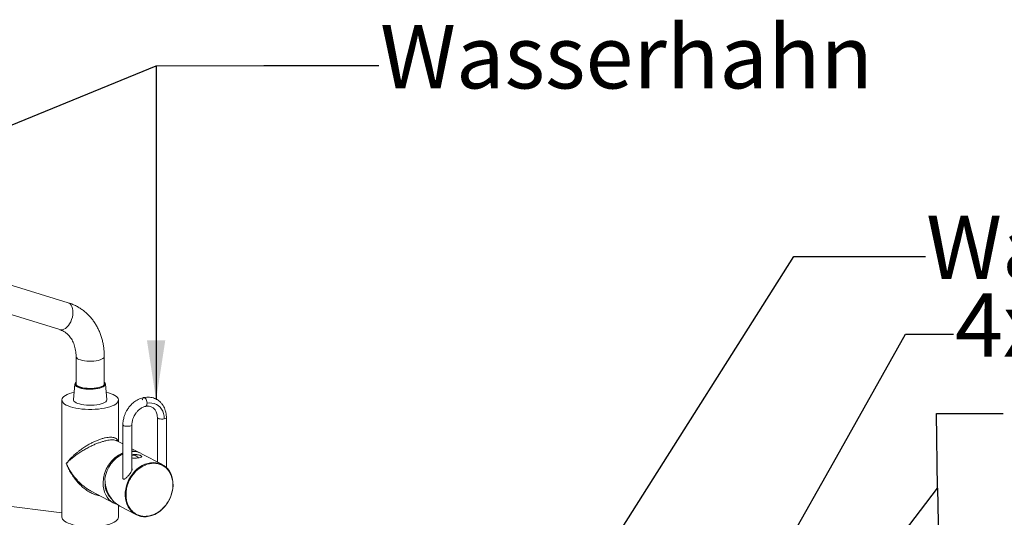
# Paper-space layout 'Blatt2' of a CAD drawing. Units: millimetres. Extents: x 5 to 415, y 5 to 292.
# Drawn here: x 277 to 331, y 143 to 171 of the extents above; entities that cross this region are included whole.
import ezdxf

# ---------------------------------------------------------------- set-up
doc = ezdxf.new("R2010")
doc.units = ezdxf.units.MM
doc.layers.add('BEMAßUNG', color=96, linetype='Continuous')
doc.styles.add('SLDTEXTSTYLE0', font='TXT', dxfattribs={"width": 0.75})
doc.styles.add('SLDTEXTSTYLE3', font='TXT', dxfattribs={"width": 0.694444})

psp = doc.layouts.new('Blatt2')

# ---------------------------------------------------------------- linework, layer by layer
at = {"color": 7, "linetype": 'Continuous', "lineweight": 15}
for p, q in [((279.60646, 155.03057), (268.76446, 158.38221)), ((268.30299, 156.88941), (279.14498, 153.53777)), ((279.65489, 155.01044), (279.60646, 155.03057)), ((280.0458, 152.05164), (280.0458, 150.54904)), ((281.6083, 150.54904), (281.6083, 152.05164)), ((279.98122, 150.53076), (279.90249, 149.6746)), ((279.99162, 150.5514), (279.98124, 150.53091)), ((281.75162, 149.6746), (281.67288, 150.53076)), ((279.26455, 149.64748), (279.26455, 143.16566)), ((282.38955, 147.34737), (282.38955, 149.64748)), ((284.53899, 148.67754), (284.53899, 146.22036)), ((285.03847, 148.68293), (285.03899, 148.67739)), ((285.03899, 145.91375), (285.03899, 148.67754)), ((279.26455, 143.41265), (238.542, 148.54321)), ((282.63503, 148.27766), (282.63503, 145.3224)), ((283.13503, 145.78773), (283.13503, 148.27766)), ((282.63503, 147.21743), (282.30672, 147.39122)), ((283.5428, 146.7369), (283.13503, 146.95275)), ((283.21257, 146.59827), (283.13503, 146.57417)), ((283.13503, 146.45626), (283.17809, 146.44087)), ((284.8178, 146.07278), (283.66882, 146.68098)), ((280.8447, 144.62931), (282.13423, 143.9467)), ((282.38955, 143.16566), (282.38955, 143.8257)), ((282.4649, 143.78246), (283.35578, 143.31087))]:
    psp.add_line(p, q, dxfattribs=at)
at = {"color": 8, "linetype": 'Continuous', "lineweight": 15}
psp.add_line((279.26455, 143.40044), (243.38525, 147.92081), dxfattribs=at)
at = {"color": 8, "linetype": 'Continuous', "lineweight": 15, "flags": 128}
for points in [[(279.14498, 153.53777), (279.21046, 153.5258), (279.29281, 153.5316), (279.37754, 153.55904), (279.46223, 153.60735), (279.54442, 153.67513), (279.62176, 153.76043), (279.69202, 153.86079), (279.75319, 153.97334), (279.80349, 154.09482), (279.84149, 154.22176), (279.86609, 154.35049), (279.87658, 154.47731), (279.87266, 154.59857), (279.85445, 154.71079), (279.82246, 154.81074), (279.77763, 154.89554), (279.72123, 154.96275), (279.65489, 155.01044)], [(280.0458, 152.05146), (280.05317, 152.01596), (280.08239, 151.97288), (280.13303, 151.93206), (280.20364, 151.89468), (280.29218, 151.86182), (280.39611, 151.83442), (280.51244, 151.81327), (280.63782, 151.79898), (280.76864, 151.79195), (280.90114, 151.7924), (281.03152, 151.8003), (281.156, 151.81543), (281.27103, 151.83736), (281.37328, 151.86545), (281.45982, 151.8989), (281.52816, 151.93675), (281.57632, 151.97789), (281.60293, 152.02116), (281.6083, 152.0515)], [(281.67288, 150.53076), (281.6704, 150.49889), (281.6483, 150.45409), (281.60493, 150.41106), (281.54141, 150.37091), (281.45939, 150.33467), (281.361, 150.30328), (281.24877, 150.27757), (281.12562, 150.25818), (280.99474, 150.24564), (280.85952, 150.24025), (280.72345, 150.24216), (280.59007, 150.25133), (280.46283, 150.26751), (280.34502, 150.29028), (280.23969, 150.31906), (280.14958, 150.35309), (280.07701, 150.39151), (280.02387, 150.4333), (279.99153, 150.4774), (279.98083, 150.52265), (279.98542, 150.55145)], [(284.92221, 148.60703), (284.85032, 148.59675), (284.77242, 148.59439), (284.69615, 148.60017), (284.62896, 148.61352), (284.57744, 148.63314), (284.54663, 148.6571), (284.539, 148.6772)], [(285.03899, 148.67739), (285.03844, 148.67202), (285.02111, 148.64659), (284.98106, 148.6242), (284.92221, 148.60703)], [(283.01825, 148.20715), (282.94998, 148.19719), (282.87593, 148.19438), (282.8027, 148.19898), (282.73678, 148.21056), (282.68403, 148.22811), (282.64914, 148.25006), (282.63522, 148.27447), (282.63504, 148.2779)], [(283.13503, 148.27817), (283.13349, 148.26841), (283.11427, 148.24441), (283.07469, 148.22337), (283.01825, 148.20715)]]:
    psp.add_lwpolyline(points, dxfattribs=at)
at = {"color": 7, "linetype": 'Continuous', "lineweight": 15, "flags": 128}
for points in [[(279.50486, 149.36994), (279.41566, 149.42402), (279.34628, 149.48123), (279.29769, 149.54078), (279.27057, 149.60182), (279.26529, 149.6635), (279.28194, 149.72496), (279.32028, 149.78533), (279.37977, 149.84377), (279.45958, 149.89945), (279.55858, 149.95159), (279.67539, 149.99947), (279.80837, 150.0424), (279.93941, 150.0761)], [(281.71469, 150.0761), (281.84844, 150.04162), (281.98112, 149.99859), (282.0976, 149.95063), (282.19625, 149.89841), (282.27567, 149.84267), (282.33476, 149.78419), (282.37269, 149.72379), (282.38892, 149.66232), (282.38322, 149.60064), (282.35568, 149.53961), (282.30668, 149.48011), (282.23691, 149.42295), (282.14734, 149.36894), (282.03925, 149.31884), (281.91413, 149.27336), (281.77376, 149.23313), (281.6201, 149.19871), (281.4553, 149.1706), (281.28169, 149.14918), (281.10169, 149.13475), (280.91784, 149.12752), (280.73271, 149.12759), (280.54891, 149.13496), (280.36901, 149.14952), (280.19554, 149.17108), (280.03094, 149.19932), (279.87751, 149.23385), (279.73741, 149.27419), (279.61261, 149.31977), (279.50486, 149.36994), (279.50486, 149.36994)], [(279.90249, 149.6746), (279.90586, 149.63721), (279.93031, 149.58952), (279.97684, 149.54369), (280.04431, 149.50085), (280.13105, 149.46206), (280.23494, 149.42827), (280.3534, 149.40031), (280.48352, 149.37887), (280.6221, 149.36448), (280.76573, 149.3575), (280.91087, 149.35809), (281.05394, 149.36624), (281.19143, 149.38175), (281.31995, 149.40424), (281.43632, 149.43315), (281.5377, 149.46778), (281.62158, 149.50727), (281.68589, 149.55064), (281.72906, 149.59684), (281.75002, 149.64471), (281.75162, 149.6746)], [(283.7065, 149.65563), (283.71016, 149.67795), (283.72908, 149.73364), (283.75855, 149.77019), (283.79569, 149.78401), (283.83686, 149.77375), (283.87802, 149.74043), (283.91516, 149.68729), (283.94463, 149.61955), (283.96355, 149.54382), (283.97007, 149.46754)], [(283.83696, 149.77378), (283.7977, 149.78409), (283.76389, 149.77383)], [(283.88823, 149.29339), (283.89476, 149.29512), (283.92757, 149.31733), (283.95233, 149.35915), (283.96684, 149.41688), (283.9698, 149.48537), (283.96097, 149.55854), (283.94111, 149.6299), (283.912, 149.6931), (283.87623, 149.74252), (283.83696, 149.77378)], [(283.97007, 149.46754), (283.96355, 149.39815), (283.94463, 149.34246), (283.91516, 149.30592), (283.88716, 149.29317)], [(283.97007, 149.46754), (284.10555, 149.48521), (284.23827, 149.48094), (284.36553, 149.4548), (284.48475, 149.40733), (284.5935, 149.3395), (284.68956, 149.25268), (284.77098, 149.14865), (284.8361, 149.02952), (284.88359, 148.89772), (284.91249, 148.75592), (284.92221, 148.60703)], [(283.13503, 146.60369), (283.15297, 146.61429), (283.20758, 146.63037), (283.30143, 146.64039), (283.4026, 146.63467), (283.50124, 146.61612), (283.58608, 146.5895), (283.62991, 146.56981), (283.66906, 146.54162), (283.67536, 146.51579), (283.64784, 146.49227), (283.58856, 146.47076), (283.53395, 146.45761), (283.53395, 146.45761)], [(283.66589, 146.50385), (283.66496, 146.52765), (283.64191, 146.55474), (283.59689, 146.57857), (283.53355, 146.59721), (283.45702, 146.60915), (283.3735, 146.61341), (283.28976, 146.60966), (283.21259, 146.5982)], [(284.08679, 143.21868), (283.93041, 143.1962), (283.77623, 143.19471), (283.6264, 143.21424), (283.48304, 143.2545), (283.34815, 143.31495), (283.22363, 143.39472), (283.11123, 143.49271), (283.01253, 143.60752), (282.9289, 143.73756), (282.86153, 143.88099), (282.81136, 144.0358), (282.77909, 144.19983), (282.76518, 144.37076), (282.76982, 144.5462), (282.79295, 144.72368), (282.83424, 144.90071), (282.89312, 145.07481), (282.96875, 145.24354), (283.06008, 145.40452), (283.16582, 145.5555), (283.28448, 145.69435), (283.41441, 145.81913), (283.55378, 145.92808), (283.70064, 146.01968), (283.85291, 146.09264), (284.00846, 146.14593), (284.16512, 146.17881), (284.32068, 146.19082), (284.47295, 146.18179), (284.6198, 146.15184), (284.75917, 146.10139), (284.8891, 146.03116), (285.00777, 145.94212), (285.11351, 145.83554), (285.20483, 145.7129), (285.28047, 145.57592), (285.33934, 145.42653), (285.38063, 145.26684), (285.40376, 145.09906), (285.40841, 144.92558), (285.3945, 144.74881), (285.36223, 144.57124), (285.31206, 144.39536), (285.24468, 144.22364), (285.16106, 144.0585), (285.06235, 143.90225), (284.94995, 143.75708), (284.82543, 143.62503), (284.69054, 143.50796), (284.54718, 143.40751), (284.39736, 143.32508), (284.24317, 143.26185), (284.08679, 143.21868)], [(282.32182, 143.87063), (282.22689, 143.90359), (282.09442, 143.96896), (281.97278, 144.0534), (281.86366, 144.15573), (281.7686, 144.27451), (281.68893, 144.40807), (281.62578, 144.55455), (281.58003, 144.71187), (281.55232, 144.87784), (281.54304, 145.05013)], [(279.26455, 143.16566), (279.27057, 143.12001), (279.29769, 143.05896), (279.34628, 142.99942), (279.41566, 142.94221), (279.50486, 142.88813)], [(279.50486, 142.88813), (279.61261, 142.83795), (279.73741, 142.79238), (279.87751, 142.75204), (280.03094, 142.71751), (280.19554, 142.68926), (280.36901, 142.66771), (280.54891, 142.65315), (280.73271, 142.64578), (280.91784, 142.64571), (281.10169, 142.65294), (281.28169, 142.66736), (281.4553, 142.68879), (281.6201, 142.7169), (281.77376, 142.75132), (281.91413, 142.79155), (282.03925, 142.83703), (282.14734, 142.88713), (282.23691, 142.94113), (282.30668, 142.99829), (282.35568, 143.0578), (282.38322, 143.11882), (282.38955, 143.16566)]]:
    psp.add_lwpolyline(points, dxfattribs=at)
at = {"color": 7, "linetype": 'Continuous', "lineweight": 15}
for centre, radius, start, end in [((281.53004, 150.50907), 0.14448, 8.63533, 57.201173), ((283.39347, 145.0421), 1.85045, 114.196501, 179.751379), ((283.47063, 145.01554), 1.85392, 116.789655, 170.46192), ((283.1148, 145.7811), 1.04553, 67.171656, 88.890793), ((283.18536, 145.75236), 1.04694, 62.497733, 92.755464), ((283.096, 146.0015), 0.60804, 48.503422, 78.94741), ((283.13135, 146.10375), 0.50108, 61.458167, 80.669372), ((283.00808, 145.87245), 0.76317, 49.872357, 61.62536), ((282.82776, 145.03536), 1.18148, 175.593805, 224.284619)]:
    psp.add_arc(centre, radius, start, end, dxfattribs=at)
psp.add_ellipse((282.98777, 145.27359), major_axis=(-0.06558, 1.62827), ratio=0.82540366, start_param=1.50739166, end_param=2.69373626, dxfattribs=at)
for points, knots in [([(281.60755, 152.05145), (281.60779, 152.06116), (281.60999, 152.14896), (281.6009, 152.31391), (281.57892, 152.54553), (281.54087, 152.77479), (281.48829, 153.00052), (281.42063, 153.22131), (281.33802, 153.43589), (281.24054, 153.64297), (281.12841, 153.84136), (281.00192, 154.02987), (280.86146, 154.20738), (280.70746, 154.37281), (280.54044, 154.52514), (280.36096, 154.6633), (280.1697, 154.78658), (279.96703, 154.89311), (279.77873, 154.97504), (279.65544, 155.0131), (279.60585, 155.0284)], [0, 0, 0, 0, 0.00712003, 0.06437209, 0.12214648, 0.18034401, 0.23888378, 0.29769968, 0.35673893, 0.41596203, 0.47534361, 0.53487382, 0.59455961, 0.65442559, 0.71451407, 0.77488427, 0.83561057, 0.8967799, 0.95848826, 1, 1, 1, 1]), ([(279.14418, 153.53619), (279.15776, 153.53251), (279.2177, 153.51626), (279.31736, 153.47097), (279.44382, 153.39836), (279.5586, 153.30865), (279.66044, 153.20669), (279.74808, 153.09646), (279.825, 152.97538), (279.89107, 152.84404), (279.94609, 152.70311), (279.98956, 152.55334), (280.0216, 152.39586), (280.03996, 152.23118), (280.04768, 152.11589), (280.0456, 152.0548), (280.0455, 152.05185)], [0, 0, 0, 0, 0.02588644, 0.11427822, 0.20645012, 0.3012736, 0.38488815, 0.46606759, 0.54516297, 0.62261004, 0.69880525, 0.77406917, 0.84864031, 0.92267768, 0.99626135, 1, 1, 1, 1]), ([(280.04547, 150.63375), (280.03852, 150.6292), (280.01506, 150.61383), (280.01072, 150.59577), (280.00766, 150.58306)], [0, 0, 0, 0, 0.29623115, 1, 1, 1, 1]), ([(280.16331, 150.40972), (280.13983, 150.42367), (280.09147, 150.4524), (280.05276, 150.50132), (280.03659, 150.53883), (280.04469, 150.55903), (280.0458, 150.5618)], [0, 0, 0, 0, 0.29949061, 0.61692059, 0.94754739, 1, 1, 1, 1]), ([(281.6083, 150.5565), (281.6095, 150.55253), (281.6161, 150.53067), (281.59568, 150.49066), (281.54598, 150.43968), (281.46527, 150.39416), (281.3641, 150.35634), (281.24734, 150.32655), (281.11632, 150.30434), (280.97022, 150.29023), (280.81246, 150.2858), (280.65204, 150.29227), (280.49887, 150.30953), (280.36273, 150.33632), (280.2479, 150.36981), (280.19096, 150.39667), (280.16331, 150.40972)], [0, 0, 0, 0, 0.01757279, 0.09667912, 0.17578545, 0.25324791, 0.3276185, 0.39778608, 0.46795366, 0.54232424, 0.61978671, 0.69889304, 0.77799937, 0.85546184, 0.92983242, 1, 1, 1, 1]), ([(283.7857, 149.78113), (283.77397, 149.77916), (283.71672, 149.76952), (283.61551, 149.7356), (283.48437, 149.67976), (283.35898, 149.60814), (283.24147, 149.52436), (283.13498, 149.43156), (283.04486, 149.33753), (282.97246, 149.24929), (282.90944, 149.16152), (282.86087, 149.08434), (282.8325, 149.03215), (282.8228, 149.01432)], [0, 0, 0, 0, 0.02988865, 0.14598704, 0.2620166, 0.37748996, 0.49163213, 0.60287826, 0.70680884, 0.79234996, 0.86468964, 0.95375614, 1, 1, 1, 1]), ([(285.03899, 148.67735), (285.03576, 148.75011), (285.02968, 148.88665), (284.98621, 149.06482), (284.93368, 149.20236), (284.88317, 149.29931), (284.84102, 149.36617), (284.8033, 149.41867), (284.76205, 149.46949), (284.70492, 149.5308), (284.626, 149.60111), (284.51641, 149.6767), (284.39072, 149.73826), (284.25221, 149.78219), (284.10825, 149.80592), (283.95049, 149.81007), (283.84131, 149.79198), (283.78561, 149.78274)], [0, 0, 0, 0, 0.10525178, 0.19751932, 0.27337127, 0.3305637, 0.36782722, 0.39756105, 0.43191685, 0.47090673, 0.53002512, 0.59948876, 0.68308877, 0.75430711, 0.8317612, 0.91417441, 1, 1, 1, 1]), ([(283.26471, 148.7804), (283.28625, 148.81823), (283.31666, 148.87164), (283.3696, 148.94478), (283.41822, 149.00439), (283.48076, 149.06934), (283.55047, 149.1302), (283.62689, 149.18496), (283.70823, 149.23167), (283.79258, 149.26723), (283.85337, 149.28753), (283.88466, 149.29221), (283.88807, 149.29272)], [0, 0, 0, 0, 0.14439865, 0.20380989, 0.30200632, 0.40370046, 0.51246633, 0.62565239, 0.74236607, 0.86212747, 0.98497261, 1, 1, 1, 1]), ([(283.88811, 149.29336), (283.93514, 149.30015), (284.02449, 149.31304), (284.1407, 149.29499), (284.23037, 149.26194), (284.2923, 149.22459), (284.33475, 149.19098), (284.37283, 149.1551), (284.41552, 149.10446), (284.46078, 149.03215), (284.501, 148.93906), (284.53239, 148.81984), (284.53672, 148.72672), (284.539, 148.67773)], [0, 0, 0, 0, 0.13423088, 0.25500185, 0.35858105, 0.44276959, 0.48750092, 0.5319037, 0.60576151, 0.68164006, 0.77403815, 0.88111145, 1, 1, 1, 1]), ([(282.8228, 149.01432), (282.79807, 148.96431), (282.76316, 148.89374), (282.72196, 148.78496), (282.69152, 148.69002), (282.66356, 148.57509), (282.64433, 148.45351), (282.63478, 148.35303), (282.63608, 148.29439), (282.63644, 148.27786)], [0, 0, 0, 0, 0.21478903, 0.30311363, 0.44936199, 0.60116094, 0.76385228, 0.93343547, 1, 1, 1, 1]), ([(283.13646, 148.27799), (283.13632, 148.29938), (283.13596, 148.35448), (283.14802, 148.44463), (283.16797, 148.53614), (283.19289, 148.61686), (283.22269, 148.696), (283.24955, 148.74994), (283.26471, 148.7804)], [0, 0, 0, 0, 0.13035684, 0.33572449, 0.52825137, 0.66570397, 0.81125884, 1, 1, 1, 1]), ([(283.53395, 146.45761), (283.50336, 146.45187), (283.4422, 146.44039), (283.33749, 146.4299), (283.23837, 146.42953), (283.16911, 146.43801), (283.14161, 146.44937), (283.13503, 146.45209)], [0, 0, 0, 0, 0.22982763, 0.45955275, 0.69195524, 0.92634205, 1, 1, 1, 1]), ([(283.13503, 145.85029), (283.13785, 145.84107), (283.1451, 145.81736), (283.13254, 145.76411), (283.09698, 145.6842), (283.02257, 145.57118), (282.91451, 145.43738), (282.8169, 145.33384), (282.74374, 145.2783), (282.7011, 145.25943), (282.66771, 145.26412), (282.64479, 145.28705), (282.62958, 145.33485), (282.6239, 145.38656), (282.63314, 145.42308), (282.63503, 145.43056)], [0, 0, 0, 0, 0.0437346, 0.11248956, 0.19150495, 0.31330699, 0.47550074, 0.64081325, 0.70165947, 0.76304452, 0.80559885, 0.8446178, 0.89448056, 0.97838025, 1, 1, 1, 1]), ([(284.10344, 143.23933), (284.02442, 143.2274), (283.86164, 143.20284), (283.66213, 143.22759), (283.50638, 143.27355), (283.35399, 143.34083), (283.18066, 143.46117), (283.03996, 143.62476), (282.95094, 143.77586), (282.88001, 143.93451), (282.82261, 144.14475), (282.80045, 144.40951), (282.82261, 144.68356), (282.88001, 144.9179), (282.95094, 145.10632), (283.03995, 145.29479), (283.18066, 145.51746), (283.35399, 145.71056), (283.50637, 145.84181), (283.66213, 145.95316), (283.86164, 146.06166), (284.02442, 146.10543), (284.10344, 146.12668)], [0, 0, 0, 0, 0.05823878, 0.11996604, 0.15215064, 0.18434209, 0.25, 0.31565791, 0.34784251, 0.38003396, 0.44176122, 0.5, 0.55823878, 0.61996604, 0.65215064, 0.68434209, 0.75, 0.81565791, 0.84784251, 0.88003396, 0.94176122, 1, 1, 1, 1]), ([(284.10344, 146.12668), (284.18247, 146.13861), (284.34525, 146.16317), (284.54475, 146.13843), (284.70051, 146.09247), (284.85289, 146.02519), (285.02623, 145.90484), (285.16693, 145.74125), (285.25594, 145.59015), (285.32687, 145.43151), (285.38428, 145.22126), (285.40643, 144.95651), (285.38428, 144.68245), (285.32688, 144.44812), (285.25595, 144.25969), (285.16694, 144.07123), (285.02623, 143.84856), (284.8529, 143.65546), (284.70052, 143.5242), (284.54476, 143.41285), (284.34525, 143.30435), (284.18247, 143.26058), (284.10344, 143.23933)], [0, 0, 0, 0, 0.05823878, 0.11996604, 0.15215064, 0.18434209, 0.25, 0.31565791, 0.34784251, 0.38003396, 0.44176122, 0.5, 0.55823878, 0.61996604, 0.65215064, 0.68434209, 0.75, 0.81565791, 0.84784251, 0.88003396, 0.94176122, 1, 1, 1, 1])]:
    psp.add_open_spline(points, degree=3, knots=knots, dxfattribs=at)
at = {"color": 8, "linetype": 'Continuous', "lineweight": 15}
for points, knots in [([(280.13732, 150.40426), (280.1131, 150.41875), (280.0632, 150.4486), (280.02013, 150.49955), (280.00794, 150.5539), (280.0173, 150.59616), (280.04102, 150.61817), (280.0458, 150.6226)], [0, 0, 0, 0, 0.21855612, 0.45020367, 0.69148172, 0.93788003, 1, 1, 1, 1]), ([(281.6083, 150.62195), (281.61555, 150.61435), (281.63944, 150.58931), (281.64656, 150.54388), (281.62785, 150.48844), (281.57358, 150.43538), (281.4904, 150.3881), (281.38509, 150.34879), (281.26381, 150.31784), (281.12765, 150.29476), (280.97583, 150.28009), (280.81189, 150.27549), (280.64519, 150.28221), (280.48602, 150.30015), (280.34455, 150.32799), (280.22522, 150.36279), (280.16605, 150.39071), (280.13732, 150.40426)], [0, 0, 0, 0, 0.03085227, 0.10168283, 0.17401651, 0.24635019, 0.31718074, 0.38518413, 0.44934434, 0.51350455, 0.58150794, 0.65233849, 0.72467217, 0.79700585, 0.8678364, 0.93583979, 1, 1, 1, 1]), ([(279.50486, 146.12904), (279.52309, 146.15362), (279.5555, 146.1973), (279.60811, 146.26216), (279.66312, 146.32645), (279.7241, 146.39348), (279.80202, 146.47439), (279.89309, 146.56281), (280.00794, 146.66639), (280.13135, 146.76958), (280.25653, 146.86651), (280.37224, 146.95023), (280.47789, 147.02237), (280.6063, 147.10516), (280.75844, 147.19577), (280.94041, 147.29327), (281.1236, 147.37995), (281.30933, 147.4556), (281.48954, 147.51596), (281.66181, 147.55983), (281.82099, 147.58554), (281.96264, 147.59273), (282.08588, 147.58194), (282.17525, 147.55792), (282.24021, 147.5273), (282.28697, 147.49505), (282.32425, 147.45774), (282.35219, 147.41571), (282.36884, 147.38182), (282.37394, 147.36016), (282.37516, 147.35499)], [0, 0, 0, 0, 0.0319982, 0.05685591, 0.08303867, 0.11362803, 0.14118674, 0.18402649, 0.22318971, 0.26883641, 0.31104269, 0.34290653, 0.37323867, 0.40206934, 0.44911297, 0.49293082, 0.5382764, 0.58113568, 0.6243964, 0.66669259, 0.70898848, 0.75224951, 0.79510847, 0.84045437, 0.86933067, 0.89960401, 0.93134704, 0.96017742, 0.99050956, 1, 1, 1, 1]), ([(282.30617, 147.39012), (282.28624, 147.39973), (282.24213, 147.421), (282.14773, 147.43879), (282.02746, 147.44399), (281.88721, 147.43326), (281.7286, 147.40631), (281.55578, 147.3637), (281.37405, 147.30682), (281.1858, 147.23699), (281.02042, 147.16676), (280.87694, 147.10001), (280.75549, 147.03967), (280.63813, 146.97757), (280.52493, 146.91423), (280.41588, 146.84994), (280.30611, 146.78172), (280.19564, 146.70936), (280.08888, 146.63542), (279.98934, 146.56257), (279.89642, 146.49089), (279.8146, 146.42417), (279.739, 146.35922), (279.67433, 146.30068), (279.61572, 146.24468), (279.55941, 146.18831), (279.5245, 146.15038), (279.50486, 146.12904)], [0, 0, 0, 0, 0.04260541, 0.09425766, 0.14307782, 0.19235525, 0.240534, 0.2887124, 0.33799018, 0.38680998, 0.43846259, 0.47135501, 0.50583877, 0.54199662, 0.57483673, 0.60938747, 0.64568327, 0.68383511, 0.72449045, 0.76310664, 0.79980054, 0.83917699, 0.87056828, 0.9054121, 0.93523644, 0.9635513, 1, 1, 1, 1]), ([(279.50486, 146.12904), (279.5245, 146.08765), (279.55941, 146.01411), (279.61572, 145.90805), (279.67433, 145.80477), (279.739, 145.69946), (279.82135, 145.57532), (279.91713, 145.44348), (280.03743, 145.29462), (280.16609, 145.15218), (280.29611, 145.02468), (280.41589, 144.91958), (280.52487, 144.83276), (280.65744, 144.73908), (280.76341, 144.66959), (280.83648, 144.63462), (280.84524, 144.63042)], [0, 0, 0, 0, 0.07024429, 0.12481335, 0.18229126, 0.24944276, 0.30994121, 0.40398549, 0.48995885, 0.5901651, 0.68281874, 0.75276806, 0.81935492, 0.88264566, 0.98591851, 1, 1, 1, 1]), ([(281.3407, 144.36676), (281.33, 144.3674), (281.25954, 144.37162), (281.12339, 144.40973), (280.96116, 144.47026), (280.82067, 144.54123), (280.7021, 144.61137), (280.58781, 144.6896), (280.47789, 144.77459), (280.37225, 144.86543), (280.26618, 144.96641), (280.15979, 145.07837), (280.05726, 145.19747), (279.962, 145.31927), (279.87339, 145.44313), (279.79564, 145.56197), (279.7241, 145.68098), (279.66312, 145.79087), (279.60811, 145.89861), (279.5555, 146.00926), (279.52309, 146.0859), (279.50486, 146.12904)], [0, 0, 0, 0, 0.01303805, 0.08582139, 0.16282804, 0.21186593, 0.26327629, 0.31718247, 0.36614238, 0.41765259, 0.47176444, 0.52864337, 0.58925468, 0.64682588, 0.70153124, 0.7602359, 0.80703582, 0.85898297, 0.90344679, 0.94566019, 1, 1, 1, 1])]:
    psp.add_open_spline(points, degree=3, knots=knots, dxfattribs=at)
at = {"layer": 'BEMAßUNG', "color": 96}
for p, q in [((241.56141, 150.50391), (284.47168, 168.13249)), ((284.47168, 168.13249), (290.43112, 168.13627)), ((284.47168, 168.13249), (284.47168, 149.65348)), ((290.43112, 168.13627), (296.78112, 168.13627)), ((327.65593, 144.77694), (327.59866, 148.9088)), ((327.59866, 148.9088), (331.28755, 148.9088)), ((324.58763, 140.7674), (327.65593, 144.77694)), ((327.65593, 144.77694), (327.81086, 136.22478))]:
    psp.add_line(p, q, dxfattribs=at)
at = {"layer": 'BEMAßUNG'}
for p, q in [((310.22635, 142.58785), (319.71663, 157.57833)), ((319.71663, 157.57833), (326.99571, 157.57833)), ((321.91461, 146.19698), (325.87979, 153.28648)), ((325.87979, 153.28648), (328.54077, 153.28648)), ((317.37366, 138.19778), (321.91461, 146.19698))]:
    psp.add_line(p, q, dxfattribs=at)
at = {"layer": 'BEMAßUNG', "color": 96}
psp.add_solid([(284.47168, 149.65348), (284.97968, 152.95548), (283.96368, 152.95548)], dxfattribs=at)

# ---------------------------------------------------------------- texts
at = {"layer": 'BEMAßUNG', "char_height": 3.5, "attachment_point": 1}
for s, insert, style in [('Wasserhahn', (296.84694, 170.37793), 'SLDTEXTSTYLE0'), ('Wasserblauf', (327.02585, 159.83723), 'SLDTEXTSTYLE0'), ('4x GN 1/6', (328.62173, 155.54581), 'SLDTEXTSTYLE3')]:
    psp.add_mtext(s, dxfattribs=dict(at, insert=insert, style=style))

doc.saveas('drawing.dxf')
